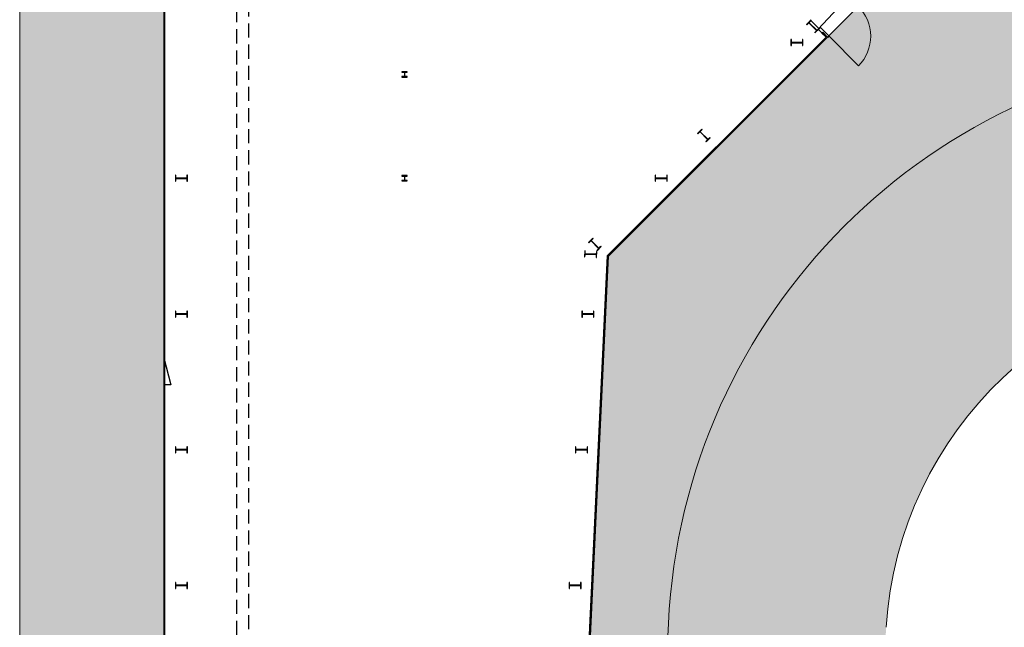
# Model space of a CAD drawing. Units: millimetres. Extents: x 188 to 347, y 103 to 273.
# Drawn here: x 241 to 263, y 147 to 161 of the extents above; entities that cross this region are included whole.
import ezdxf

# ---------------------------------------------------------------- set-up
doc = ezdxf.new("R2010")
doc.units = ezdxf.units.MM
doc.header["$MEASUREMENT"] = 0
doc.linetypes.add('Verdeckt2', pattern=[4.762499999999999, 3.175, -1.5875])
for name, color, linetype in [('A_Daecher', 7, 'Continuous'), ('A_Treppen_Aufzüge', 254, 'Continuous'), ('A_Tueren', 8, 'Continuous'), ('A_Unterzuege', 253, 'Continuous'), ('A_Waende', 7, 'Continuous'), ('vFM_Raumpolygon', 6, 'Continuous')]:
    doc.layers.add(name, color=color, linetype=linetype)
doc.layers.add('A_Stuetzen', color=7, linetype='Continuous', plot=False)

msp = doc.modelspace()

# ---------------------------------------------------------------- hatches: boundary and pattern name
at = {"layer": 'A_Daecher', "linetype": 'Continuous', "lineweight": 18, "ltscale": 10}
h = msp.add_hatch(color=254, dxfattribs=at)
edge = h.paths.add_edge_path()
edge.add_line((241.144309659847, 175.551422916394), (241.144309659847, 103.3164229163939))
edge.add_line((241.144309659847, 103.3164229163939), (245.8293094258198, 103.3164229163939))
edge.add_line((245.8293094258198, 103.3164229163939), (249.5669421421324, 103.3164229163939))
edge.add_arc((249.4267241635231, 124.9055323373404), 21.58956476335558, 270.3721221319331, 271.0439362102704)
edge.add_arc((249.4267241635237, 124.9055323373397), 21.58956476335482, 271.0439362102687, 281.4371981399384)
edge.add_arc((249.4267241635235, 124.9055323373398), 21.58956476335506, 281.437198139939, 295.4307351282851)
edge.add_line((258.6977074448161, 105.407886949522), (260.6726219301382, 146.977463263546))
edge.add_arc((269.1813716231515, 146.4275973836898), 8.526498333089878, 90.8909375805768, 176.3024829984038, ccw=False)
edge.add_line((269.0487916717697, 154.9530649005287), (318.5140351474802, 157.3474905313491))
edge.add_arc((299.5004118119159, 165.8670384744063), 20.83508026144287, 335.8639947731014, 350.4769915081921)
edge.add_arc((299.5004118119161, 165.8670384744062), 20.83508026144263, 350.4769915081923, 360.6105032706814)
edge.add_line((320.3343093265137, 166.0890381410733), (320.3343093265137, 169.9314226504215))
edge.add_line((320.3343093265137, 169.9314226504215), (320.3343093265137, 174.616422916394))
edge.add_line((320.3343093265137, 174.616422916394), (260.334309659847, 174.616422916394))
edge.add_line((260.334309659847, 174.616422916394), (260.334309659847, 175.551422916394))
edge.add_line((260.334309659847, 175.551422916394), (246.954309659847, 175.551422916394))
edge.add_line((246.954309659847, 175.551422916394), (241.144309659847, 175.551422916394))
h.paths.add_polyline_path([(244.3943098265137, 163.1314229163939), (242.7134545285841, 163.1314229163939), (242.4887011768827, 163.1314229163939), (241.144309659847, 163.1314229163939), (241.144309659847, 167.5314227497273), (242.7134545285841, 167.5314227497273), (244.3943098265137, 167.5314227497273), (244.3943098265137, 171.421422916394), (244.3943098265137, 171.446422916394), (244.3943098265137, 172.661422916394), (260.5193096598471, 172.661422916394), (260.5193096598471, 171.3664227497273), (306.6257050815632, 171.3664227497273), (292.7543093265136, 171.3664227497273), (292.7543093265136, 162.7793844359276), (260.3090333693091, 161.2373640320776), (260.0680606849641, 160.9963913477325), (259.3538828359656, 160.2822134987341), (254.4133700938673, 155.3417007566358), (252.8818054983022, 123.141422916394), (244.3943098265138, 123.116422916394), (244.3943098265137, 134.1970959099837)])
at = {"layer": 'A_Waende', "linetype": 'Continuous', "ltscale": 10}
for points in [[(244.4193098265137, 123.141422916394), (244.4193098265137, 163.156422916394), (244.3943098265138, 163.1314229163939), (244.3943098265138, 123.116422916394)], [(259.3185274969063, 160.2822134987341), (254.3888571807206, 155.3525431825484), (254.4133700938673, 155.3417007566358), (259.3538828359657, 160.2822134987341)], [(259.3538828359657, 160.2822134987341), (259.2446348382723, 160.3914614964274), (259.2269571687426, 160.3737838268977), (259.3185274969063, 160.2822134987341)], [(254.3888571807206, 155.3525431825484), (252.8579654494621, 123.141422916394), (252.8818054983022, 123.116422916394), (254.4133700938673, 155.3417007566358)]]:
    msp.add_hatch(color=256, dxfattribs=at).paths.add_polyline_path(points, flags=0)

# ---------------------------------------------------------------- linework, layer by layer
at = {"layer": 'A_Daecher', "color": 8, "linetype": 'Continuous', "lineweight": 18, "ltscale": 10}
for p, q in [((241.144309659847, 175.551422916394), (241.144309659847, 103.3164229163939)), ((241.144309659847, 175.551422916394), (241.144309659847, 103.3164229163939)), ((255.7665616234738, 147.0625966586131), (253.7077992768702, 103.7446792698242)), ((255.7665616234738, 147.0625966586131), (253.7077992768702, 103.7446792698242))]:
    msp.add_line(p, q, dxfattribs=at)
for centre, radius, start, end in [((269.3272213665721, 146.4181017854265), 13.57596649410859, 92.72103799197268, 177.2789620080272), ((269.327221366572, 146.4181017854265), 13.57596649410859, 92.72103799197268, 177.2789620080272), ((269.1813716231514, 146.4275973836899), 8.526498333089828, 90.8909375805742, 176.302482998404), ((269.1813716231514, 146.4275973836899), 8.526498333089828, 90.8909375805742, 176.302482998404)]:
    msp.add_arc(centre, radius, start, end, dxfattribs=at)
at = {"layer": 'A_Stuetzen', "color": 7, "linetype": 'Continuous', "ltscale": 10}
for p, q in [((258.974585887581, 160.6615139806289), (258.8791255887475, 160.5660554485504)), ((258.8791255887475, 160.5660554485504), (258.8863380111711, 160.5588428926385)), ((258.8863380111711, 160.5588428926385), (258.9270677386735, 160.5995718663254)), ((258.9364015481848, 160.5995717799507), (259.1035600443578, 160.432410189993)), ((259.1082269923008, 160.4370770515613), (258.9410684961277, 160.6042386415189)), ((258.9410685825025, 160.6135724510302), (258.9817983100048, 160.654301424717)), ((258.9817983100048, 160.654301424717), (258.974585887581, 160.6615139806289)), ((259.0700426529045, 160.3751348508831), (259.1655029517381, 160.4705933829616)), ((259.1582905293144, 160.4778059388734), (259.117560801812, 160.4370769651866)), ((259.1655029517381, 160.4705933829616), (259.1582905293144, 160.4778059388734)), ((259.1035599579831, 160.4230763804818), (259.0628302304807, 160.3823474067949)), ((259.0628302304807, 160.3823474067949), (259.0700426529045, 160.3751348508831)), ((258.5376098149733, 160.2268075317785), (258.5274098149733, 160.2268075317785)), ((258.5274098149733, 160.2268075317785), (258.5274098149733, 160.0918075317786)), ((258.5274098149733, 160.0918075317786), (258.5376098149733, 160.0918075317786)), ((258.5376098149733, 160.1692075317786), (258.5376098149733, 160.2268075317785)), ((258.5376098149733, 160.0918075317786), (258.5376098149733, 160.1494075317786)), ((258.7806098149732, 160.1626075317785), (258.5442098149732, 160.1626075317785)), ((258.5442098149732, 160.1560075317786), (258.7806098149732, 160.1560075317786)), ((258.7974098149733, 160.2268075317785), (258.7872098149733, 160.2268075317785)), ((258.7872098149733, 160.2268075317785), (258.7872098149733, 160.1692075317786)), ((258.7872098149733, 160.1494075317786), (258.7872098149733, 160.0918075317786)), ((258.7872098149733, 160.0918075317786), (258.7974098149733, 160.0918075317786)), ((258.7974098149733, 160.0918075317786), (258.7974098149733, 160.2268075317785)), ((249.7593093265138, 159.5014227497273), (249.7593093265138, 159.4904227497273)), ((249.8793093265137, 159.5014227497273), (249.7593093265138, 159.5014227497273)), ((249.7593093265138, 159.4904227497273), (249.8095593265138, 159.4904227497273)), ((249.8095593265138, 159.3924227497273), (249.7593093265138, 159.3924227497273)), ((249.7593093265138, 159.3924227497273), (249.7593093265138, 159.3814227497273)), ((249.7593093265138, 159.3814227497273), (249.8793093265137, 159.3814227497273)), ((249.8160593265137, 159.4839227497273), (249.8160593265137, 159.3989227497273)), ((249.8225593265138, 159.3989227497273), (249.8225593265138, 159.4839227497273)), ((249.8290593265138, 159.4904227497273), (249.8793093265137, 159.4904227497273)), ((249.8793093265137, 159.3924227497273), (249.8290593265138, 159.3924227497273)), ((249.8793093265137, 159.4904227497273), (249.8793093265137, 159.5014227497273)), ((249.8793093265137, 159.3814227497273), (249.8793093265137, 159.3924227497273)), ((256.5185655337929, 158.2054936268408), (256.4231052349592, 158.1100350947622)), ((256.4231052349592, 158.1100350947622), (256.4303176573829, 158.1028225388503)), ((256.4303176573829, 158.1028225388503), (256.4710473848853, 158.1435515125372)), ((256.4803811943966, 158.1435514261625), (256.6475396905696, 157.9763898362048)), ((256.6522066385126, 157.9810566977731), (256.4850481423396, 158.1482182877308)), ((256.4850482287143, 158.157552097242), (256.5257779562166, 158.1982810709289)), ((256.5257779562166, 158.1982810709289), (256.5185655337929, 158.2054936268408)), ((256.6140222991163, 157.9191144970949), (256.7094825979499, 158.0145730291734)), ((256.7022701755262, 158.0217855850853), (256.6615404480239, 157.9810566113985)), ((256.7094825979499, 158.0145730291734), (256.7022701755262, 158.0217855850853)), ((256.6475396041949, 157.9670560266936), (256.6068098766925, 157.9263270530068)), ((256.6068098766925, 157.9263270530068), (256.6140222991163, 157.9191144970949)), ((244.6645098265138, 157.1671921471632), (244.6543098265137, 157.1671921471632)), ((244.6543098265137, 157.1671921471632), (244.6543098265137, 157.0321921471632)), ((244.6645098265138, 157.1095921471632), (244.6645098265138, 157.1671921471632)), ((244.9243098265138, 157.1671921471632), (244.9141098265137, 157.1671921471632)), ((244.9141098265137, 157.1671921471632), (244.9141098265137, 157.1095921471632)), ((244.9243098265138, 157.0321921471632), (244.9243098265138, 157.1671921471632)), ((249.7593093265138, 157.1596921471632), (249.7593093265138, 157.1486921471632)), ((249.8793093265137, 157.1596921471632), (249.7593093265138, 157.1596921471632)), ((249.7593093265138, 157.1486921471632), (249.8095593265138, 157.1486921471632)), ((249.8160593265137, 157.1421921471632), (249.8160593265137, 157.0571921471632)), ((249.8225593265138, 157.0571921471632), (249.8225593265138, 157.1421921471632)), ((249.8290593265138, 157.1486921471632), (249.8793093265137, 157.1486921471632)), ((249.8793093265137, 157.1486921471632), (249.8793093265137, 157.1596921471632)), ((255.4779944303579, 157.1671921471632), (255.4677944303579, 157.1671921471632)), ((255.4677944303579, 157.1671921471632), (255.4677944303579, 157.0321921471632)), ((255.4779944303579, 157.1095921471632), (255.4779944303579, 157.1671921471632)), ((255.7377944303579, 157.1671921471632), (255.7275944303579, 157.1671921471632)), ((255.7275944303579, 157.1671921471632), (255.7275944303579, 157.1095921471632)), ((255.7377944303579, 157.0321921471632), (255.7377944303579, 157.1671921471632)), ((244.6543098265137, 157.0321921471632), (244.6645098265138, 157.0321921471632)), ((244.6645098265138, 157.0321921471632), (244.6645098265138, 157.0897921471632)), ((244.9075098265137, 157.1029921471632), (244.6711098265137, 157.1029921471632)), ((244.6711098265137, 157.0963921471632), (244.9075098265137, 157.0963921471632)), ((244.9141098265137, 157.0897921471632), (244.9141098265137, 157.0321921471632)), ((244.9141098265137, 157.0321921471632), (244.9243098265138, 157.0321921471632)), ((249.8095593265138, 157.0506921471632), (249.7593093265138, 157.0506921471632)), ((249.7593093265138, 157.0506921471632), (249.7593093265138, 157.0396921471632)), ((249.7593093265138, 157.0396921471632), (249.8793093265137, 157.0396921471632)), ((249.8793093265137, 157.0506921471632), (249.8290593265138, 157.0506921471632)), ((249.8793093265137, 157.0396921471632), (249.8793093265137, 157.0506921471632)), ((255.4677944303579, 157.0321921471632), (255.4779944303579, 157.0321921471632)), ((255.4779944303579, 157.0321921471632), (255.4779944303579, 157.0897921471632)), ((255.7209944303579, 157.1029921471632), (255.4845944303579, 157.1029921471632)), ((255.4845944303579, 157.0963921471632), (255.7209944303579, 157.0963921471632)), ((255.7275944303579, 157.0897921471632), (255.7275944303579, 157.0321921471632)), ((255.7275944303579, 157.0321921471632), (255.7377944303579, 157.0321921471632)), ((253.9670839977935, 155.6540120908413), (254.062542529872, 155.749472389675)), ((253.9742965537054, 155.6467996684176), (253.9670839977935, 155.6540120908413)), ((254.0150255273922, 155.68752939592), (253.9742965537054, 155.6467996684176)), ((254.1915209268611, 155.5203709861216), (254.0243593369035, 155.6875294822947)), ((254.0697550857838, 155.7422599672513), (254.029026112097, 155.7015302397489)), ((254.0290261984717, 155.6921964302377), (254.1961877884294, 155.5250379340646)), ((254.062542529872, 155.749472389675), (254.0697550857838, 155.7422599672513)), ((253.8820617413009, 155.4617885724843), (253.8756528563127, 155.3269407835028)), ((253.8922502409129, 155.4613043456185), (253.8820617413009, 155.4617885724843)), ((253.8858413559246, 155.326456556637), (253.8885758135196, 155.3839916132691)), ((253.8895157833179, 155.4037692889864), (253.8922502409129, 155.4613043456185)), ((253.8954816953581, 155.3902708485755), (254.1316151569524, 155.3790481788626)), ((254.1319284802185, 155.385640737435), (253.8957950186242, 155.3968634071479)), ((254.1378943922587, 155.3721422970241), (254.1351599346637, 155.314607240392)), ((254.141568819652, 155.4494550293735), (254.1388343620571, 155.3919199727414)), ((254.151757319264, 155.4489708025077), (254.141568819652, 155.4494550293735)), ((254.1453484342757, 155.3141230135262), (254.151757319264, 155.4489708025077)), ((254.1507920395489, 155.470307449108), (254.1915210132358, 155.5110371766104)), ((254.1580045954608, 155.4630950266843), (254.1507920395489, 155.470307449108)), ((254.2534631275393, 155.558555325518), (254.1580045954608, 155.4630950266843)), ((254.2055215979406, 155.5250380204393), (254.2462505716275, 155.5657677479417)), ((254.2462505716275, 155.5657677479417), (254.2534631275393, 155.558555325518)), ((253.8756528563127, 155.3269407835028), (253.8858413559246, 155.326456556637)), ((254.1351599346637, 155.314607240392), (254.1453484342757, 155.3141230135262)), ((244.6645098265138, 154.1075767625478), (244.6543098265137, 154.1075767625478)), ((244.6543098265137, 154.1075767625478), (244.6543098265137, 153.9725767625478)), ((244.6645098265138, 154.0499767625478), (244.6645098265138, 154.1075767625478)), ((244.6645098265138, 153.9725767625478), (244.6645098265138, 154.0301767625478)), ((244.9075098265137, 154.0433767625478), (244.6711098265137, 154.0433767625478)), ((244.6711098265137, 154.0367767625478), (244.9075098265137, 154.0367767625478)), ((244.9243098265138, 154.1075767625478), (244.9141098265137, 154.1075767625478)), ((244.9141098265137, 154.1075767625478), (244.9141098265137, 154.0499767625478)), ((244.9141098265137, 154.0301767625478), (244.9141098265137, 153.9725767625478)), ((244.9243098265138, 153.9725767625478), (244.9243098265138, 154.1075767625478)), ((253.8282051421535, 154.1075767625478), (253.8180051421535, 154.1075767625478)), ((253.8180051421535, 154.1075767625478), (253.8180051421535, 153.9725767625478)), ((253.8282051421535, 154.0499767625478), (253.8282051421535, 154.1075767625478)), ((253.8282051421535, 153.9725767625478), (253.8282051421535, 154.0301767625478)), ((254.0712051421535, 154.0433767625478), (253.8348051421535, 154.0433767625478)), ((253.8348051421535, 154.0367767625478), (254.0712051421535, 154.0367767625478)), ((254.0880051421535, 154.1075767625478), (254.0778051421535, 154.1075767625478)), ((254.0778051421535, 154.1075767625478), (254.0778051421535, 154.0499767625478)), ((254.0778051421535, 154.0301767625478), (254.0778051421535, 153.9725767625478)), ((254.0880051421535, 153.9725767625478), (254.0880051421535, 154.1075767625478)), ((244.6543098265137, 153.9725767625478), (244.6645098265138, 153.9725767625478)), ((244.9141098265137, 153.9725767625478), (244.9243098265138, 153.9725767625478)), ((253.8180051421535, 153.9725767625478), (253.8282051421535, 153.9725767625478)), ((254.0778051421535, 153.9725767625478), (254.0880051421535, 153.9725767625478)), ((244.6645098265138, 151.0479613779324), (244.6543098265137, 151.0479613779324)), ((244.6543098265137, 151.0479613779324), (244.6543098265137, 150.9129613779324)), ((244.6543098265137, 150.9129613779324), (244.6645098265138, 150.9129613779324)), ((244.6645098265138, 150.9903613779324), (244.6645098265138, 151.0479613779324)), ((244.6645098265138, 150.9129613779324), (244.6645098265138, 150.9705613779324)), ((244.9075098265137, 150.9837613779324), (244.6711098265137, 150.9837613779324)), ((244.6711098265137, 150.9771613779324), (244.9075098265137, 150.9771613779324)), ((244.9243098265138, 151.0479613779324), (244.9141098265137, 151.0479613779324)), ((244.9141098265137, 151.0479613779324), (244.9141098265137, 150.9903613779324)), ((244.9141098265137, 150.9705613779324), (244.9141098265137, 150.9129613779324)), ((244.9141098265137, 150.9129613779324), (244.9243098265138, 150.9129613779324)), ((244.9243098265138, 150.9129613779324), (244.9243098265138, 151.0479613779324)), ((253.6827913878475, 151.0479613779324), (253.6725913878475, 151.0479613779324)), ((253.6725913878475, 151.0479613779324), (253.6725913878475, 150.9129613779324)), ((253.6725913878475, 150.9129613779324), (253.6827913878475, 150.9129613779324)), ((253.6827913878475, 150.9903613779324), (253.6827913878475, 151.0479613779324)), ((253.6827913878475, 150.9129613779324), (253.6827913878475, 150.9705613779324)), ((253.9257913878475, 150.9837613779324), (253.6893913878475, 150.9837613779324)), ((253.6893913878475, 150.9771613779324), (253.9257913878475, 150.9771613779324)), ((253.9425913878475, 151.0479613779324), (253.9323913878475, 151.0479613779324)), ((253.9323913878475, 151.0479613779324), (253.9323913878475, 150.9903613779324)), ((253.9323913878475, 150.9705613779324), (253.9323913878475, 150.9129613779324)), ((253.9323913878475, 150.9129613779324), (253.9425913878475, 150.9129613779324)), ((253.9425913878475, 150.9129613779324), (253.9425913878475, 151.0479613779324)), ((244.6645098265138, 147.988345993317), (244.6543098265137, 147.988345993317)), ((244.6543098265137, 147.988345993317), (244.6543098265137, 147.853345993317)), ((244.6543098265137, 147.853345993317), (244.6645098265138, 147.853345993317)), ((244.6645098265138, 147.930745993317), (244.6645098265138, 147.988345993317)), ((244.6645098265138, 147.853345993317), (244.6645098265138, 147.910945993317)), ((244.9075098265137, 147.924145993317), (244.6711098265137, 147.924145993317)), ((244.6711098265137, 147.917545993317), (244.9075098265137, 147.917545993317)), ((244.9243098265138, 147.988345993317), (244.9141098265137, 147.988345993317)), ((244.9141098265137, 147.988345993317), (244.9141098265137, 147.930745993317)), ((244.9141098265137, 147.910945993317), (244.9141098265137, 147.853345993317)), ((244.9141098265137, 147.853345993317), (244.9243098265138, 147.853345993317)), ((244.9243098265138, 147.853345993317), (244.9243098265138, 147.988345993317)), ((253.5373776346331, 147.988345993317), (253.5271776346331, 147.988345993317)), ((253.5271776346331, 147.988345993317), (253.5271776346331, 147.853345993317)), ((253.5271776346331, 147.853345993317), (253.5373776346331, 147.853345993317)), ((253.5373776346331, 147.930745993317), (253.5373776346331, 147.988345993317)), ((253.5373776346331, 147.853345993317), (253.5373776346331, 147.910945993317)), ((253.7803776346331, 147.924145993317), (253.5439776346331, 147.924145993317)), ((253.5439776346331, 147.917545993317), (253.7803776346331, 147.917545993317)), ((253.7971776346331, 147.988345993317), (253.7869776346331, 147.988345993317)), ((253.7869776346331, 147.988345993317), (253.7869776346331, 147.930745993317)), ((253.7869776346331, 147.910945993317), (253.7869776346331, 147.853345993317)), ((253.7869776346331, 147.853345993317), (253.7971776346331, 147.853345993317)), ((253.7971776346331, 147.853345993317), (253.7971776346331, 147.988345993317))]:
    msp.add_line(p, q, dxfattribs=at)
at = {"layer": 'A_Stuetzen', "color": 7, "linetype": 'Continuous', "lineweight": 25, "ltscale": 10}
for p, q in [((258.974585887581, 160.6615139806289), (258.8791255887473, 160.5660554485504)), ((258.8791255887473, 160.5660554485504), (258.8863380111711, 160.5588428926386)), ((258.8863380111711, 160.5588428926386), (258.9270677386735, 160.5995718663254)), ((258.9364015481847, 160.5995717799507), (259.1035600443578, 160.432410189993)), ((259.1082269923007, 160.4370770515613), (258.9410684961277, 160.604238641519)), ((258.9410685825023, 160.6135724510302), (258.9817983100047, 160.6543014247171)), ((258.9817983100047, 160.6543014247171), (258.974585887581, 160.6615139806289)), ((259.0700426529044, 160.3751348508831), (259.1655029517381, 160.4705933829616)), ((259.1582905293144, 160.4778059388735), (259.117560801812, 160.4370769651866)), ((259.1655029517381, 160.4705933829616), (259.1582905293144, 160.4778059388735)), ((259.1035599579831, 160.4230763804818), (259.0628302304807, 160.3823474067949)), ((259.0628302304807, 160.3823474067949), (259.0700426529044, 160.3751348508831)), ((258.5376098149733, 160.2268075317785), (258.5274098149732, 160.2268075317785)), ((258.5274098149732, 160.2268075317785), (258.5274098149732, 160.0918075317786)), ((258.5274098149732, 160.0918075317786), (258.5376098149733, 160.0918075317786)), ((258.5376098149733, 160.1692075317786), (258.5376098149733, 160.2268075317785)), ((258.5376098149733, 160.0918075317786), (258.5376098149733, 160.1494075317786)), ((258.7806098149732, 160.1626075317786), (258.5442098149732, 160.1626075317786)), ((258.5442098149732, 160.1560075317786), (258.7806098149732, 160.1560075317786)), ((258.7974098149732, 160.2268075317785), (258.7872098149733, 160.2268075317785)), ((258.7872098149733, 160.2268075317785), (258.7872098149733, 160.1692075317786)), ((258.7872098149733, 160.1494075317786), (258.7872098149733, 160.0918075317786)), ((258.7872098149733, 160.0918075317786), (258.7974098149732, 160.0918075317786)), ((258.7974098149732, 160.0918075317786), (258.7974098149732, 160.2268075317785)), ((249.7593093265137, 159.5014227497273), (249.7593093265137, 159.4904227497273)), ((249.8793093265137, 159.5014227497273), (249.7593093265137, 159.5014227497273)), ((249.7593093265137, 159.4904227497273), (249.8095593265137, 159.4904227497273)), ((249.8095593265137, 159.3924227497273), (249.7593093265137, 159.3924227497273)), ((249.7593093265137, 159.3924227497273), (249.7593093265137, 159.3814227497273)), ((249.7593093265137, 159.3814227497273), (249.8793093265137, 159.3814227497273)), ((249.8160593265137, 159.4839227497273), (249.8160593265137, 159.3989227497273)), ((249.8225593265137, 159.3989227497273), (249.8225593265137, 159.4839227497273)), ((249.8290593265137, 159.4904227497273), (249.8793093265137, 159.4904227497273)), ((249.8793093265137, 159.3924227497273), (249.8290593265137, 159.3924227497273)), ((249.8793093265137, 159.4904227497273), (249.8793093265137, 159.5014227497273)), ((249.8793093265137, 159.3814227497273), (249.8793093265137, 159.3924227497273)), ((256.5185655337929, 158.2054936268408), (256.4231052349592, 158.1100350947622)), ((256.4231052349592, 158.1100350947622), (256.4303176573829, 158.1028225388504)), ((256.4303176573829, 158.1028225388504), (256.4710473848853, 158.1435515125372)), ((256.4803811943965, 158.1435514261625), (256.6475396905696, 157.9763898362049)), ((256.6522066385126, 157.9810566977731), (256.4850481423395, 158.1482182877308)), ((256.4850482287142, 158.157552097242), (256.5257779562165, 158.1982810709289)), ((256.5257779562165, 158.1982810709289), (256.5185655337929, 158.2054936268408)), ((256.6140222991162, 157.9191144970949), (256.7094825979499, 158.0145730291734)), ((256.7022701755262, 158.0217855850853), (256.6615404480239, 157.9810566113985)), ((256.7094825979499, 158.0145730291734), (256.7022701755262, 158.0217855850853)), ((256.6475396041949, 157.9670560266936), (256.6068098766925, 157.9263270530068)), ((256.6068098766925, 157.9263270530068), (256.6140222991162, 157.9191144970949)), ((244.6645098265138, 157.1671921471632), (244.6543098265137, 157.1671921471632)), ((244.6543098265137, 157.1671921471632), (244.6543098265137, 157.0321921471632)), ((244.6645098265138, 157.1095921471632), (244.6645098265138, 157.1671921471632)), ((244.9243098265137, 157.1671921471632), (244.9141098265137, 157.1671921471632)), ((244.9141098265137, 157.1671921471632), (244.9141098265137, 157.1095921471632)), ((244.9243098265137, 157.0321921471632), (244.9243098265137, 157.1671921471632)), ((249.7593093265137, 157.1596921471632), (249.7593093265137, 157.1486921471632)), ((249.8793093265137, 157.1596921471632), (249.7593093265137, 157.1596921471632)), ((249.7593093265137, 157.1486921471632), (249.8095593265137, 157.1486921471632)), ((249.8160593265137, 157.1421921471632), (249.8160593265137, 157.0571921471632)), ((249.8225593265137, 157.0571921471632), (249.8225593265137, 157.1421921471632)), ((249.8290593265137, 157.1486921471632), (249.8793093265137, 157.1486921471632)), ((249.8793093265137, 157.1486921471632), (249.8793093265137, 157.1596921471632)), ((255.4779944303579, 157.1671921471632), (255.4677944303578, 157.1671921471632)), ((255.4677944303578, 157.1671921471632), (255.4677944303578, 157.0321921471632)), ((255.4779944303579, 157.1095921471631), (255.4779944303579, 157.1671921471632)), ((255.7377944303579, 157.1671921471632), (255.7275944303579, 157.1671921471632)), ((255.7275944303579, 157.1671921471632), (255.7275944303579, 157.1095921471631)), ((255.7377944303579, 157.0321921471632), (255.7377944303579, 157.1671921471632)), ((244.6543098265137, 157.0321921471632), (244.6645098265138, 157.0321921471632)), ((244.6645098265138, 157.0321921471632), (244.6645098265138, 157.0897921471632)), ((244.9075098265137, 157.1029921471632), (244.6711098265137, 157.1029921471632)), ((244.6711098265137, 157.0963921471632), (244.9075098265137, 157.0963921471632)), ((244.9141098265137, 157.0897921471632), (244.9141098265137, 157.0321921471632)), ((244.9141098265137, 157.0321921471632), (244.9243098265137, 157.0321921471632)), ((249.8095593265137, 157.0506921471632), (249.7593093265137, 157.0506921471632)), ((249.7593093265137, 157.0506921471632), (249.7593093265137, 157.0396921471632)), ((249.7593093265137, 157.0396921471632), (249.8793093265137, 157.0396921471632)), ((249.8793093265137, 157.0506921471632), (249.8290593265137, 157.0506921471632)), ((249.8793093265137, 157.0396921471632), (249.8793093265137, 157.0506921471632)), ((255.4677944303578, 157.0321921471632), (255.4779944303579, 157.0321921471632)), ((255.4779944303579, 157.0321921471632), (255.4779944303579, 157.0897921471632)), ((255.7209944303579, 157.1029921471632), (255.4845944303579, 157.1029921471632)), ((255.4845944303579, 157.0963921471632), (255.7209944303579, 157.0963921471632)), ((255.7275944303579, 157.0897921471632), (255.7275944303579, 157.0321921471632)), ((255.7275944303579, 157.0321921471632), (255.7377944303579, 157.0321921471632)), ((253.9670839977934, 155.6540120908413), (254.0625425298719, 155.749472389675)), ((253.9742965537053, 155.6467996684176), (253.9670839977934, 155.6540120908413)), ((254.0150255273922, 155.68752939592), (253.9742965537053, 155.6467996684176)), ((254.191520926861, 155.5203709861216), (254.0243593369034, 155.6875294822947)), ((254.0697550857838, 155.7422599672513), (254.029026112097, 155.7015302397489)), ((254.0290261984717, 155.6921964302377), (254.1961877884293, 155.5250379340646)), ((254.0625425298719, 155.749472389675), (254.0697550857838, 155.7422599672513)), ((253.8820617413009, 155.4617885724843), (253.8756528563126, 155.3269407835028)), ((253.8922502409128, 155.4613043456185), (253.8820617413009, 155.4617885724843)), ((253.8858413559246, 155.326456556637), (253.8885758135196, 155.3839916132691)), ((253.8895157833179, 155.4037692889864), (253.8922502409128, 155.4613043456185)), ((253.8954816953581, 155.3902708485755), (254.1316151569524, 155.3790481788626)), ((254.1319284802185, 155.385640737435), (253.8957950186242, 155.3968634071479)), ((254.1378943922587, 155.3721422970241), (254.1351599346637, 155.314607240392)), ((254.141568819652, 155.4494550293735), (254.138834362057, 155.3919199727414)), ((254.1517573192639, 155.4489708025077), (254.141568819652, 155.4494550293735)), ((254.1453484342756, 155.3141230135262), (254.1517573192639, 155.4489708025077)), ((254.1507920395489, 155.470307449108), (254.1915210132358, 155.5110371766104)), ((254.1580045954608, 155.4630950266843), (254.1507920395489, 155.470307449108)), ((254.2534631275393, 155.558555325518), (254.1580045954608, 155.4630950266843)), ((254.2055215979406, 155.5250380204393), (254.2462505716274, 155.5657677479417)), ((254.2462505716274, 155.5657677479417), (254.2534631275393, 155.558555325518)), ((253.8756528563126, 155.3269407835028), (253.8858413559246, 155.326456556637)), ((254.1351599346637, 155.314607240392), (254.1453484342756, 155.3141230135262)), ((244.6645098265138, 154.1075767625478), (244.6543098265137, 154.1075767625478)), ((244.6543098265137, 154.1075767625478), (244.6543098265137, 153.9725767625478)), ((244.6645098265138, 154.0499767625478), (244.6645098265138, 154.1075767625478)), ((244.6645098265138, 153.9725767625478), (244.6645098265138, 154.0301767625478)), ((244.9075098265137, 154.0433767625478), (244.6711098265137, 154.0433767625478)), ((244.6711098265137, 154.0367767625478), (244.9075098265137, 154.0367767625478)), ((244.9243098265137, 154.1075767625478), (244.9141098265137, 154.1075767625478)), ((244.9141098265137, 154.1075767625478), (244.9141098265137, 154.0499767625478)), ((244.9141098265137, 154.0301767625478), (244.9141098265137, 153.9725767625478)), ((244.9243098265137, 153.9725767625478), (244.9243098265137, 154.1075767625478)), ((253.8282051421535, 154.1075767625478), (253.8180051421535, 154.1075767625478)), ((253.8180051421535, 154.1075767625478), (253.8180051421535, 153.9725767625478)), ((253.8282051421535, 154.0499767625478), (253.8282051421535, 154.1075767625478)), ((253.8282051421535, 153.9725767625478), (253.8282051421535, 154.0301767625478)), ((254.0712051421534, 154.0433767625478), (253.8348051421534, 154.0433767625478)), ((253.8348051421534, 154.0367767625478), (254.0712051421534, 154.0367767625478)), ((254.0880051421534, 154.1075767625478), (254.0778051421535, 154.1075767625478)), ((254.0778051421535, 154.1075767625478), (254.0778051421535, 154.0499767625478)), ((254.0778051421535, 154.0301767625478), (254.0778051421535, 153.9725767625478)), ((254.0880051421534, 153.9725767625478), (254.0880051421534, 154.1075767625478)), ((244.6543098265137, 153.9725767625478), (244.6645098265138, 153.9725767625478)), ((244.9141098265137, 153.9725767625478), (244.9243098265137, 153.9725767625478)), ((253.8180051421535, 153.9725767625478), (253.8282051421535, 153.9725767625478)), ((254.0778051421535, 153.9725767625478), (254.0880051421534, 153.9725767625478)), ((244.6645098265138, 151.0479613779324), (244.6543098265137, 151.0479613779324)), ((244.6543098265137, 151.0479613779324), (244.6543098265137, 150.9129613779324)), ((244.6543098265137, 150.9129613779324), (244.6645098265138, 150.9129613779324)), ((244.6645098265138, 150.9903613779324), (244.6645098265138, 151.0479613779324)), ((244.6645098265138, 150.9129613779324), (244.6645098265138, 150.9705613779324)), ((244.9075098265137, 150.9837613779324), (244.6711098265137, 150.9837613779324)), ((244.6711098265137, 150.9771613779324), (244.9075098265137, 150.9771613779324)), ((244.9243098265137, 151.0479613779324), (244.9141098265137, 151.0479613779324)), ((244.9141098265137, 151.0479613779324), (244.9141098265137, 150.9903613779324)), ((244.9141098265137, 150.9705613779324), (244.9141098265137, 150.9129613779324)), ((244.9141098265137, 150.9129613779324), (244.9243098265137, 150.9129613779324)), ((244.9243098265137, 150.9129613779324), (244.9243098265137, 151.0479613779324)), ((253.6827913878475, 151.0479613779324), (253.6725913878475, 151.0479613779324)), ((253.6725913878475, 151.0479613779324), (253.6725913878475, 150.9129613779324)), ((253.6725913878475, 150.9129613779324), (253.6827913878475, 150.9129613779324)), ((253.6827913878475, 150.9903613779324), (253.6827913878475, 151.0479613779324)), ((253.6827913878475, 150.9129613779324), (253.6827913878475, 150.9705613779324)), ((253.9257913878475, 150.9837613779324), (253.6893913878475, 150.9837613779324)), ((253.6893913878475, 150.9771613779324), (253.9257913878475, 150.9771613779324)), ((253.9425913878474, 151.0479613779324), (253.9323913878474, 151.0479613779324)), ((253.9323913878474, 151.0479613779324), (253.9323913878474, 150.9903613779324)), ((253.9323913878474, 150.9705613779324), (253.9323913878474, 150.9129613779324)), ((253.9323913878474, 150.9129613779324), (253.9425913878474, 150.9129613779324)), ((253.9425913878474, 150.9129613779324), (253.9425913878474, 151.0479613779324)), ((244.6645098265138, 147.988345993317), (244.6543098265137, 147.988345993317)), ((244.6543098265137, 147.988345993317), (244.6543098265137, 147.853345993317)), ((244.6543098265137, 147.853345993317), (244.6645098265138, 147.853345993317)), ((244.6645098265138, 147.930745993317), (244.6645098265138, 147.988345993317)), ((244.6645098265138, 147.853345993317), (244.6645098265138, 147.910945993317)), ((244.9075098265137, 147.924145993317), (244.6711098265137, 147.924145993317)), ((244.6711098265137, 147.917545993317), (244.9075098265137, 147.917545993317)), ((244.9243098265137, 147.988345993317), (244.9141098265137, 147.988345993317)), ((244.9141098265137, 147.988345993317), (244.9141098265137, 147.930745993317)), ((244.9141098265137, 147.910945993317), (244.9141098265137, 147.853345993317)), ((244.9141098265137, 147.853345993317), (244.9243098265137, 147.853345993317)), ((244.9243098265137, 147.853345993317), (244.9243098265137, 147.988345993317)), ((253.5373776346331, 147.988345993317), (253.5271776346331, 147.988345993317)), ((253.5271776346331, 147.988345993317), (253.5271776346331, 147.853345993317)), ((253.5271776346331, 147.853345993317), (253.5373776346331, 147.853345993317)), ((253.5373776346331, 147.930745993317), (253.5373776346331, 147.988345993317)), ((253.5373776346331, 147.853345993317), (253.5373776346331, 147.910945993317)), ((253.7803776346331, 147.924145993317), (253.5439776346331, 147.924145993317)), ((253.5439776346331, 147.917545993317), (253.7803776346331, 147.917545993317)), ((253.7971776346331, 147.988345993317), (253.786977634633, 147.988345993317)), ((253.786977634633, 147.988345993317), (253.786977634633, 147.930745993317)), ((253.786977634633, 147.910945993317), (253.786977634633, 147.853345993317)), ((253.786977634633, 147.853345993317), (253.7971776346331, 147.853345993317)), ((253.7971776346331, 147.853345993317), (253.7971776346331, 147.988345993317))]:
    msp.add_line(p, q, dxfattribs=at)
at = {"layer": 'A_Stuetzen', "color": 7, "linetype": 'Continuous', "ltscale": 10}
for centre, radius, start, end in [((258.9317346002417, 160.5949049183824), 0.006599999999999999, 44.9994697872073, 134.9994697871624), ((258.9457354440707, 160.6089055030872), 0.006599999999999999, 134.9994697871624, 224.9994697872073), ((259.0988930964148, 160.4277433284248), 0.006599999999999999, 314.9994697871624, 44.9994697872073), ((259.1128939402438, 160.4417439131296), 0.006599999999999999, 224.9994697872073, 314.9994697871624), ((258.5442098149732, 160.1692075317786), 0.006600000000000001, 180, 270), ((258.5442098149732, 160.1494075317786), 0.006600000000000001, 90, 180), ((258.7806098149732, 160.1692075317786), 0.006600000000000001, 270, 0), ((258.7806098149732, 160.1494075317786), 0.006600000000000001, 0, 90), ((249.8095593265138, 159.4839227497273), 0.006500000000000001, 0, 90), ((249.8095593265138, 159.3989227497273), 0.006500000000000001, 270, 0), ((249.8290593265138, 159.4839227497273), 0.006500000000000001, 90, 180), ((249.8290593265138, 159.3989227497273), 0.006500000000000001, 180, 270), ((256.4757142464535, 158.1388845645942), 0.006599999999999999, 44.9994697872073, 134.9994697871624), ((256.4897150902825, 158.1528851492991), 0.006599999999999999, 134.9994697871624, 224.9994697872073), ((256.6428727426267, 157.9717229746366), 0.006599999999999999, 314.9994697871624, 44.9994697872073), ((256.6568735864555, 157.9857235593414), 0.006599999999999999, 224.9994697872073, 314.9994697871624), ((249.8095593265138, 157.1421921471632), 0.006500000000000001, 0, 90), ((249.8290593265138, 157.1421921471632), 0.006500000000000001, 90, 180), ((244.6711098265137, 157.1095921471632), 0.006600000000000001, 180, 270), ((244.6711098265137, 157.0897921471632), 0.006600000000000001, 90, 180), ((244.9075098265137, 157.1095921471632), 0.006600000000000001, 270, 0), ((244.9075098265137, 157.0897921471632), 0.006600000000000001, 0, 90), ((249.8095593265138, 157.0571921471632), 0.006500000000000001, 270, 0), ((249.8290593265138, 157.0571921471632), 0.006500000000000001, 180, 270), ((255.4845944303579, 157.1095921471632), 0.006600000000000001, 180, 270), ((255.4845944303579, 157.0897921471632), 0.006600000000000001, 90, 180), ((255.7209944303579, 157.1095921471632), 0.006600000000000001, 270, 0), ((255.7209944303579, 157.0897921471632), 0.006600000000000001, 0, 90), ((254.0196924753351, 155.6828625343517), 0.006599999999999999, 45.00053021288253, 135.0005302128388), ((254.03369306004, 155.6968633781806), 0.006599999999999999, 135.0005302128388, 225.0005302128825), ((253.895168372092, 155.383678290003), 0.006600000000000001, 87.27896200800123, 177.2789620080551), ((253.8961083418903, 155.4034559657203), 0.006600000000000001, 177.2789620079996, 267.2789620079947), ((254.1313018336864, 155.3724556202902), 0.006600000000000001, 357.2789620079996, 87.27896200799472), ((254.1322418034846, 155.3922332960075), 0.006600000000000001, 267.278962007998, 357.2789620080551), ((254.1868540652928, 155.5157040381787), 0.006599999999999999, 315.0005302128388, 45.00053021288253), ((254.2008546499976, 155.5297048820076), 0.006599999999999999, 225.0005302128825, 315.0005302128388), ((244.6711098265137, 154.0499767625478), 0.006600000000000001, 180, 270), ((244.6711098265137, 154.0301767625478), 0.006600000000000001, 90, 180), ((244.9075098265137, 154.0499767625478), 0.006600000000000001, 270, 0), ((244.9075098265137, 154.0301767625478), 0.006600000000000001, 0, 90), ((253.8348051421535, 154.0499767625478), 0.006600000000000001, 180, 270), ((253.8348051421535, 154.0301767625478), 0.006600000000000001, 90, 180), ((254.0712051421535, 154.0499767625478), 0.006600000000000001, 270, 0), ((254.0712051421535, 154.0301767625478), 0.006600000000000001, 0, 90), ((244.6711098265137, 150.9903613779324), 0.006600000000000001, 180, 270), ((244.6711098265137, 150.9705613779324), 0.006600000000000001, 90, 180), ((244.9075098265137, 150.9903613779324), 0.006600000000000001, 270, 0), ((244.9075098265137, 150.9705613779324), 0.006600000000000001, 0, 90), ((253.6893913878475, 150.9903613779324), 0.006600000000000001, 180, 270), ((253.6893913878475, 150.9705613779324), 0.006600000000000001, 90, 180), ((253.9257913878475, 150.9903613779324), 0.006600000000000001, 270, 0), ((253.9257913878475, 150.9705613779324), 0.006600000000000001, 0, 90), ((244.6711098265137, 147.930745993317), 0.006600000000000001, 180, 270), ((244.6711098265137, 147.910945993317), 0.006600000000000001, 90, 180), ((244.9075098265137, 147.930745993317), 0.006600000000000001, 270, 0), ((244.9075098265137, 147.910945993317), 0.006600000000000001, 0, 90), ((253.5439776346331, 147.930745993317), 0.006600000000000001, 180, 270), ((253.5439776346331, 147.910945993317), 0.006600000000000001, 90, 180), ((253.7803776346331, 147.930745993317), 0.006600000000000001, 270, 0), ((253.7803776346331, 147.910945993317), 0.006600000000000001, 0, 90)]:
    msp.add_arc(centre, radius, start, end, dxfattribs=at)
at = {"layer": 'A_Stuetzen', "color": 7, "linetype": 'Continuous', "lineweight": 25, "ltscale": 10}
for centre, radius, start, end in [((258.9317346002417, 160.5949049183824), 0.006599999999999999, 44.9994697872073, 134.9994697871635), ((258.9457354440707, 160.6089055030872), 0.006599999999999999, 134.9994697871635, 224.9994697872073), ((259.0988930964148, 160.4277433284248), 0.006599999999999999, 314.9994697871635, 44.9994697872073), ((259.1128939402437, 160.4417439131296), 0.006599999999999999, 224.9994697872073, 314.9994697871635), ((258.5442098149732, 160.1692075317786), 0.006600000000000001, 180, 270), ((258.5442098149732, 160.1494075317786), 0.006600000000000001, 90, 180), ((258.7806098149732, 160.1692075317786), 0.006600000000000001, 270, 0), ((258.7806098149732, 160.1494075317786), 0.006600000000000001, 0, 90), ((249.8095593265137, 159.4839227497273), 0.006500000000000001, 0, 90), ((249.8095593265137, 159.3989227497273), 0.006500000000000001, 270, 0), ((249.8290593265137, 159.4839227497273), 0.006500000000000001, 90, 180), ((249.8290593265137, 159.3989227497273), 0.006500000000000001, 180, 270), ((256.4757142464535, 158.1388845645942), 0.006599999999999999, 44.9994697872073, 134.9994697871635), ((256.4897150902825, 158.1528851492991), 0.006599999999999999, 134.9994697871635, 224.9994697872073), ((256.6428727426265, 157.9717229746366), 0.006599999999999999, 314.9994697871635, 44.9994697872073), ((256.6568735864555, 157.9857235593414), 0.006599999999999999, 224.9994697872073, 314.9994697871635), ((249.8095593265137, 157.1421921471632), 0.006500000000000001, 0, 90), ((249.8290593265137, 157.1421921471632), 0.006500000000000001, 90, 180), ((244.6711098265137, 157.1095921471632), 0.006600000000000001, 180, 270), ((244.6711098265137, 157.0897921471632), 0.006600000000000001, 90, 180), ((244.9075098265137, 157.1095921471632), 0.006600000000000001, 270, 0), ((244.9075098265137, 157.0897921471632), 0.006600000000000001, 0, 90), ((249.8095593265137, 157.0571921471632), 0.006500000000000001, 270, 0), ((249.8290593265137, 157.0571921471632), 0.006500000000000001, 180, 270), ((255.4845944303579, 157.1095921471631), 0.006600000000000001, 180, 270), ((255.4845944303579, 157.0897921471632), 0.006600000000000001, 90, 180), ((255.7209944303579, 157.1095921471631), 0.006600000000000001, 270, 0), ((255.7209944303579, 157.0897921471632), 0.006600000000000001, 0, 90), ((254.0196924753351, 155.6828625343517), 0.006599999999999999, 45.00053021288253, 135.0005302128388), ((254.03369306004, 155.6968633781806), 0.006599999999999999, 135.0005302128388, 225.0005302128825), ((253.8951683720919, 155.383678290003), 0.006600000000000001, 87.27896200799798, 177.2789620080551), ((253.8961083418903, 155.4034559657203), 0.006600000000000001, 177.2789620079996, 267.2789620079947), ((254.1313018336863, 155.3724556202902), 0.006600000000000001, 357.2789620079996, 87.27896200799472), ((254.1322418034846, 155.3922332960075), 0.006600000000000001, 267.278962007998, 357.2789620080551), ((254.1868540652927, 155.5157040381787), 0.006599999999999999, 315.0005302128388, 45.00053021288253), ((254.2008546499976, 155.5297048820076), 0.006599999999999999, 225.0005302128825, 315.0005302128388), ((244.6711098265137, 154.0499767625478), 0.006600000000000001, 180, 270), ((244.6711098265137, 154.0301767625478), 0.006600000000000001, 90, 180), ((244.9075098265137, 154.0499767625478), 0.006600000000000001, 270, 0), ((244.9075098265137, 154.0301767625478), 0.006600000000000001, 0, 90), ((253.8348051421534, 154.0499767625478), 0.006600000000000001, 180, 270), ((253.8348051421534, 154.0301767625478), 0.006600000000000001, 90, 180), ((254.0712051421534, 154.0499767625478), 0.006600000000000001, 270, 0), ((254.0712051421534, 154.0301767625478), 0.006600000000000001, 0, 90), ((244.6711098265137, 150.9903613779324), 0.006600000000000001, 180, 270), ((244.6711098265137, 150.9705613779324), 0.006600000000000001, 90, 180), ((244.9075098265137, 150.9903613779324), 0.006600000000000001, 270, 0), ((244.9075098265137, 150.9705613779324), 0.006600000000000001, 0, 90), ((253.6893913878475, 150.9903613779324), 0.006600000000000001, 180, 270), ((253.6893913878475, 150.9705613779324), 0.006600000000000001, 90, 180), ((253.9257913878475, 150.9903613779324), 0.006600000000000001, 270, 0), ((253.9257913878475, 150.9705613779324), 0.006600000000000001, 0, 90), ((244.6711098265137, 147.930745993317), 0.006600000000000001, 180, 270), ((244.6711098265137, 147.910945993317), 0.006600000000000001, 90, 180), ((244.9075098265137, 147.930745993317), 0.006600000000000001, 270, 0), ((244.9075098265137, 147.910945993317), 0.006600000000000001, 0, 90), ((253.5439776346331, 147.930745993317), 0.006600000000000001, 180, 270), ((253.5439776346331, 147.910945993317), 0.006600000000000001, 90, 180), ((253.7803776346331, 147.930745993317), 0.006600000000000001, 270, 0), ((253.7803776346331, 147.910945993317), 0.006600000000000001, 0, 90)]:
    msp.add_arc(centre, radius, start, end, dxfattribs=at)
at = {"layer": 'A_Treppen_Aufzüge', "linetype": 'Continuous', "ltscale": 10}
msp.add_line((259.1735706067631, 160.4625257279367), (258.9614385724071, 160.6746577622926), dxfattribs=at)
at = {"layer": 'A_Treppen_Aufzüge', "linetype": 'Continuous', "lineweight": 18, "ltscale": 10}
msp.add_line((259.173570606763, 160.4625257279367), (258.961438572407, 160.6746577622926), dxfattribs=at)
at = {"layer": 'A_Tueren', "color": 7, "linetype": 'Continuous', "ltscale": 10}
msp.add_line((259.3538828359657, 160.2822134987341), (260.0680606849641, 160.9963913477325), dxfattribs=at)
at = {"layer": 'A_Tueren', "color": 7, "linetype": 'Continuous', "lineweight": 18, "ltscale": 10}
msp.add_line((259.3538828359656, 160.2822134987341), (260.0680606849641, 160.9963913477325), dxfattribs=at)
at = {"layer": 'A_Tueren', "linetype": 'Continuous', "lineweight": 18, "ltscale": 10}
for p, q in [((259.3856719684507, 160.2998604955953), (260.0504342577469, 159.6350982062988)), ((244.3943098265137, 153.0536485782276), (244.5493098265137, 152.4414227497273)), ((244.5493098265137, 152.4414227497273), (244.3943098265137, 152.4414227497273))]:
    msp.add_line(p, q, dxfattribs=at)
at = {"layer": 'A_Tueren', "linetype": 'Continuous', "ltscale": 10}
for p, q in [((244.3943098265138, 153.0536485782276), (244.5493098265138, 152.4414227497273)), ((244.5493098265138, 152.4414227497273), (244.3943098265138, 152.4414227497273))]:
    msp.add_line(p, q, dxfattribs=at)
at = {"layer": 'A_Tueren', "linetype": 'Continuous', "lineweight": 18, "ltscale": 10}
msp.add_lwpolyline([(259.360923231109, 160.2751117582538), (259.3856719684507, 160.2998604955953), (259.1921113469738, 160.4951076760327), (259.1673626096323, 160.4703589386912)], dxfattribs=at)
msp.add_arc((259.3856719684507, 160.2998604955953), 0.9401158452771832, 314.9999999999908, 45.8304026874787, dxfattribs=at)
at = {"layer": 'A_Unterzuege', "linetype": 'Verdeckt2', "ltscale": 0.1}
for p, q in [((246.0293094258199, 163.3164229163939), (246.0293094258199, 139.5664229163939)), ((246.3093094258199, 139.3164229163939), (246.3093094258199, 163.3164229163939))]:
    msp.add_line(p, q, dxfattribs=at)
at = {"layer": 'A_Unterzuege', "linetype": 'Verdeckt2', "lineweight": 18, "ltscale": 0.1}
for p, q in [((246.0293094258198, 163.3164229163939), (246.0293094258198, 139.5664229163939)), ((246.3093094258199, 139.3164229163939), (246.3093094258199, 163.3164229163939))]:
    msp.add_line(p, q, dxfattribs=at)
at = {"layer": 'A_Waende', "color": 7, "linetype": 'Continuous', "ltscale": 10}
for p, q in [((244.3943098265138, 163.1314229163939), (244.3943098265138, 123.116422916394)), ((244.4193098265137, 123.141422916394), (244.4193098265137, 163.156422916394)), ((259.3185274969063, 160.2822134987341), (254.3888571807206, 155.3525431825484)), ((254.4133700938673, 155.3417007566358), (259.3538828359657, 160.2822134987341)), ((259.2446348382723, 160.3914614964274), (259.2269571687426, 160.3737838268977)), ((259.2269571687426, 160.3737838268977), (259.3185274969063, 160.2822134987341)), ((259.3538828359657, 160.2822134987341), (259.2446348382723, 160.3914614964274)), ((254.3888571807206, 155.3525431825484), (252.8579654494621, 123.141422916394)), ((252.8818054983022, 123.116422916394), (254.4133700938673, 155.3417007566358))]:
    msp.add_line(p, q, dxfattribs=at)
at = {"layer": 'A_Waende', "linetype": 'Continuous', "ltscale": 10, "flags": 128}
for points in [[(244.3943098265137, 163.1314229163939), (244.3943098265137, 123.116422916394)], [(244.4193098265137, 123.141422916394), (244.4193098265137, 163.156422916394)], [(259.3185274969063, 160.2822134987341), (254.3888571807205, 155.3525431825484)], [(254.4133700938673, 155.3417007566358), (259.3538828359656, 160.2822134987341)], [(259.2446348382722, 160.3914614964274), (259.2269571687426, 160.3737838268977)], [(259.2269571687426, 160.3737838268977), (259.3185274969063, 160.2822134987341)], [(259.3538828359656, 160.2822134987341), (259.2446348382722, 160.3914614964274)], [(254.3888571807205, 155.3525431825484), (252.8579654494621, 123.141422916394)], [(252.8818054983022, 123.116422916394), (254.4133700938673, 155.3417007566358)]]:
    msp.add_lwpolyline(points, dxfattribs=at)
at = {"layer": 'vFM_Raumpolygon'}
msp.add_lwpolyline([(244.4193098265137, 135.7948844548555), (244.4193098265137, 163.3164229163939), (248.5693093265137, 163.3164229163939), (248.5693093265137, 167.0964227497273), (250.4968096598471, 167.0964227497273), (250.4968096598471, 167.2814227497273), (261.846809659847, 167.2814227497273), (261.846809659847, 161.7959970801439), (260.3761389373553, 161.7261007949522), (260.371166326392, 161.8307282917944), (260.1464200114228, 161.8200468168139), (260.1464200114223, 161.5400468168141), (259.1379256655632, 160.45744145203), (259.3185274969063, 160.2822134987341), (254.3888571807206, 155.3525431825485), (253.7500473057995, 141.9115001040983)], dxfattribs=at)

doc.saveas('drawing.dxf')
